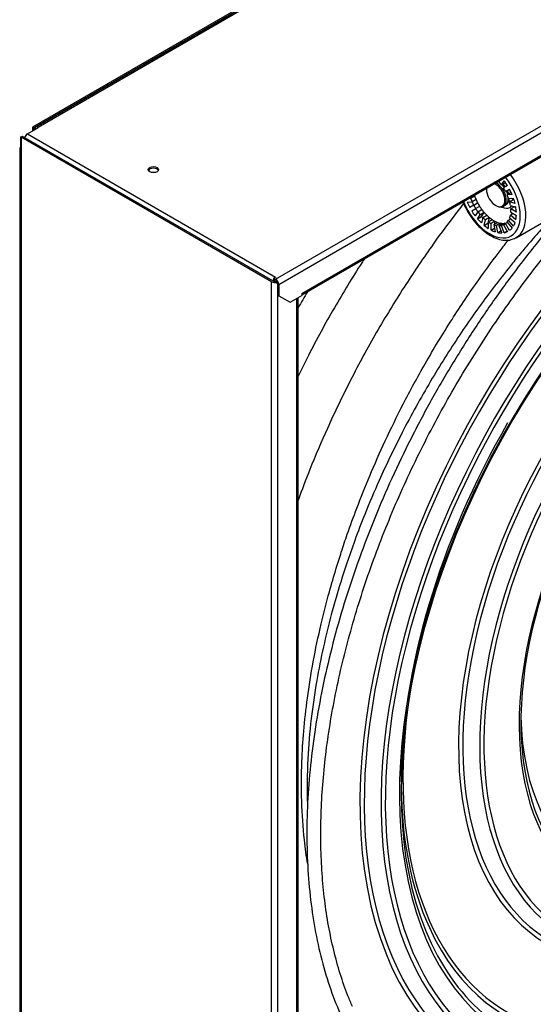
# Model space of a CAD drawing. Units: millimetres. Extents: x -2316 to 289, y -518 to 901.
# Drawn here: x -978 to -721, y 1 to 495 of the extents above; entities that cross this region are included whole.
import ezdxf

# ---------------------------------------------------------------- set-up
doc = ezdxf.new("R2010")
doc.units = ezdxf.units.MM
for name, color, linetype in [('00.018.000.01.01', 7, 'Continuous'), ('00.018.000.02.01', 7, 'Continuous'), ('00.018.000.03.04', 7, 'Continuous'), ('00.028.010.00_-_', 7, 'Continuous'), ('C__USERS_MARCIN_', 7, 'Continuous'), ('Default', 7, 'Continuous'), ('WĄŻ_2', 7, 'Continuous')]:
    doc.layers.add(name, color=color, linetype=linetype)

# ---------------------------------------------------------------- blocks, each defined once
blk = doc.blocks.new('SE1')
at = {"layer": '00.018.000.01.01', "color": 7, "linetype": 'Continuous'}
blk.add_ellipse((179.966, 137.448), major_axis=(0.61, -1.057), ratio=0.57735, start_param=-1.105278, end_param=-0.992718, dxfattribs=at)
at = {"layer": '00.018.000.02.01', "color": 7, "linetype": 'Continuous'}
for p, q in [((179.099, 137.544), (179.056, 137.483)), ((179.179, 137.331), (179.32, 137.533)), ((179.179, 137.331), (179.377, 137.445)), ((179.487, 137.289), (179.287, 137.173)), ((179.377, 137.445), (179.38, 137.45)), ((177.636, 136.664), (177.834, 136.778)), ((177.834, 136.778), (177.761, 136.771)), ((179.387, 137), (179.587, 137.116)), ((179.667, 136.942), (179.469, 136.827)), ((179.715, 136.849), (179.469, 136.827)), ((179.674, 136.942), (179.667, 136.942)), ((177.462, 136.46), (177.707, 136.481)), ((177.636, 136.664), (177.563, 136.657)), ((177.79, 136.309), (177.59, 136.193)), ((177.905, 136.596), (177.707, 136.481)), ((177.79, 136.309), (177.988, 136.423)), ((179.54, 136.645), (179.785, 136.667)), ((179.79, 136.584), (179.592, 136.47)), ((179.866, 136.397), (179.592, 136.47)), ((179.629, 136.291), (179.902, 136.218)), ((179.815, 136.578), (179.79, 136.584)), ((177.69, 136.02), (177.89, 136.136)), ((177.998, 135.978), (177.856, 135.776)), ((178.088, 136.25), (177.89, 136.136)), ((177.979, 135.624), (178.12, 135.825)), ((177.998, 135.978), (178.196, 136.092)), ((178.318, 135.94), (178.12, 135.825)), ((178.177, 135.738), (178.318, 135.94)), ((178.246, 135.693), (178.444, 135.807)), ((179.764, 135.894), (179.629, 135.816)), ((179.902, 135.574), (179.629, 135.816)), ((179.837, 136.235), (179.647, 136.125)), ((179.93, 135.962), (179.647, 136.125)), ((179.647, 135.962), (179.93, 135.798)), ((179.905, 136.205), (179.864, 136.228)), ((177.979, 135.624), (178.177, 135.738)), ((178.246, 135.693), (178.173, 135.419)), ((178.309, 135.298), (178.383, 135.572)), ((178.309, 135.298), (178.507, 135.412)), ((178.581, 135.686), (178.383, 135.572)), ((178.507, 135.412), (178.518, 135.45)), ((178.518, 135.473), (178.716, 135.588)), ((178.518, 135.473), (178.518, 135.146)), ((178.525, 135.477), (178.581, 135.686)), ((178.857, 135.506), (178.659, 135.392)), ((178.659, 135.064), (178.659, 135.392)), ((178.794, 135.334), (178.992, 135.449)), ((178.794, 135.334), (178.867, 134.976)), ((178.857, 135.371), (178.857, 135.506)), ((179.128, 135.412), (178.93, 135.298)), ((179.004, 134.939), (178.93, 135.298)), ((179.056, 135.285), (179.254, 135.399)), ((179.056, 135.285), (179.198, 134.92)), ((179.144, 135.336), (179.128, 135.412)), ((179.377, 135.41), (179.179, 135.296)), ((179.32, 134.931), (179.179, 135.296)), ((179.287, 135.329), (179.387, 135.387)), ((179.287, 135.329), (179.487, 134.982)), ((179.386, 135.387), (179.377, 135.41)), ((179.485, 135.444), (179.387, 135.387)), ((179.587, 135.04), (179.387, 135.387)), ((179.469, 135.464), (179.715, 135.159)), ((179.65, 135.628), (179.54, 135.565)), ((179.785, 135.259), (179.54, 135.565)), ((179.592, 135.68), (179.866, 135.437)), ((179.917, 134.679), (181.508, 135.598)), ((178.659, 135.064), (178.829, 135.163)), ((179.004, 134.939), (179.156, 135.027)), ((179.32, 134.931), (179.468, 135.016))]:
    blk.add_line(p, q, dxfattribs=at)
for centre, major_axis, start_param, end_param in [((178.73, 136.736), (-1.188, 2.057), 3.122175, 4.930981), ((178.588, 136.654), (-0.75, 1.299), -1.375713, -1.242281), ((178.588, 136.654), (-0.95, 1.645), 4.765045, 4.921532), ((178.786, 136.769), (-0.75, 1.299), 4.779105, 4.907472), ((178.588, 136.654), (1.088, -1.884), 0, 1.809863), ((178.786, 136.769), (-0.75, 1.299), 1.22031, 1.242281), ((178.786, 136.769), (-0.75, 1.299), 1.242281, 1.375713), ((178.588, 136.654), (-0.75, 1.299), 4.645673, 4.779105), ((178.588, 136.654), (0.75, -1.299), 1.242281, 1.375713), ((178.786, 136.769), (0.75, -1.299), 1.375713, 1.50408), ((178.588, 136.654), (0.95, -1.645), 1.361653, 1.51814), ((178.588, 136.654), (1.088, -1.884), 4.473322, 6.283185), ((178.588, 136.654), (-0.95, 1.645), 1.361653, 1.51814), ((178.588, 136.654), (-0.75, 1.299), 1.242281, 1.375713), ((178.786, 136.769), (-0.95, 1.645), 1.415772, 1.51814), ((178.588, 136.654), (0.75, -1.299), 4.645673, 4.779105), ((178.786, 136.769), (-0.75, 1.299), 1.375713, 1.50408), ((178.786, 136.769), (-0.75, 1.299), 1.50408, 1.637512), ((179.628, 137.255), (-0.45, 0.779), -4.037904, -3.886347), ((178.588, 136.654), (0.75, -1.299), 0.980481, 1.113914), ((179.153, 136.981), (0.45, -0.779), 0, 0.21616), ((178.786, 136.769), (0.75, -1.299), 1.113914, 1.173592), ((178.588, 136.654), (0.95, -1.645), 1.099853, 1.256341), ((178.588, 136.654), (0.95, -1.645), 4.765045, 4.921532), ((178.786, 136.769), (0.95, -1.645), 4.765045, 4.867413), ((178.588, 136.654), (0.75, -1.299), -1.375713, -1.242281), ((178.786, 136.769), (0.75, -1.299), 4.779105, 4.907472), ((178.786, 136.769), (0.75, -1.299), -1.375713, -1.242281), ((178.786, 136.769), (0.75, -1.299), -1.242281, -1.113914), ((178.786, 136.769), (0.75, -1.299), -1.113914, -0.980481), ((179.153, 136.981), (0.45, -0.779), 5.583589, 6.283185), ((178.588, 136.654), (0.75, -1.299), 0.456883, 0.590315), ((178.588, 136.654), (0.75, -1.299), 0.718682, 0.852114), ((178.588, 136.654), (0.95, -1.645), 0.838054, 0.994542), ((178.588, 136.654), (0.95, -1.645), 0.576255, 0.732742), ((178.588, 136.654), (0.95, -1.645), -1.256341, -1.099853), ((178.786, 136.769), (0.95, -1.645), -1.256341, -1.204685), ((178.588, 136.654), (0.75, -1.299), -1.113914, -0.980481), ((178.588, 136.654), (0.95, -1.645), -0.994542, -0.838054), ((178.588, 136.654), (0.75, -1.299), -0.852114, -0.718682), ((178.786, 136.769), (0.75, -1.299), -0.980481, -0.852114), ((178.786, 136.769), (0.75, -1.299), -0.852114, -0.718682), ((178.588, 136.654), (0.75, -1.299), -0.590315, -0.456883), ((178.786, 136.769), (0.75, -1.299), -0.718682, -0.590315), ((178.786, 136.769), (0.75, -1.299), -0.590315, -0.456883), ((178.588, 136.654), (0.75, -1.299), -0.328516, -0.195083), ((178.786, 136.769), (0.75, -1.299), -0.456883, -0.328516), ((178.786, 136.769), (0.75, -1.299), -0.328516, -0.195083), ((178.588, 136.654), (-0.75, 1.299), 3.074877, 3.208309), ((178.786, 136.769), (0.75, -1.299), 6.088102, 6.216469), ((178.588, 136.654), (0.75, -1.299), 0.195083, 0.328516), ((178.588, 136.654), (0.95, -1.645), 0.314455, 0.470943), ((178.588, 136.654), (0.95, -1.645), -0.732742, -0.576255), ((178.588, 136.654), (0.95, -1.645), -0.470943, -0.314455), ((178.588, 136.654), (0.95, -1.645), 6.074042, 6.230529), ((178.588, 136.654), (0.95, -1.645), 0.052656, 0.209143)]:
    blk.add_ellipse(centre, major_axis=major_axis, ratio=0.57735, start_param=start_param, end_param=end_param, dxfattribs=at)
blk.add_open_spline([(177.24, 136.472), (177.293, 136.344), (177.422, 136.074), (177.667, 135.683), (177.963, 135.318), (178.291, 135.008), (178.639, 134.768), (178.996, 134.607), (179.344, 134.538), (179.656, 134.558), (179.81, 134.634), (179.885, 134.672)], degree=3, knots=[0.438595, 0.438595, 0.438595, 0.438595, 0.496031, 0.5609066, 0.6258649, 0.6910203, 0.7565186, 0.8224442, 0.8884973, 0.9534399, 1, 1, 1, 1], dxfattribs=at)
at = {"layer": '00.018.000.03.04', "color": 7, "linetype": 'Continuous'}
for p, q in [((178.431, 137.135), (178.431, 137.095)), ((178.891, 136.298), (178.926, 136.278)), ((179.276, 136.243), (179.382, 136.305))]:
    blk.add_line(p, q, dxfattribs=at)
for centre, major_axis, start_param, end_param in [((178.891, 136.829), (0.325, -0.563), 0, 2.485457), ((178.926, 136.85), (-0.35, 0.606), 2.356194, 5.539176), ((179.032, 136.911), (0.35, -0.606), -4.038478, -3.885602), ((179.032, 136.911), (0.35, -0.606), 1.714144, 1.999167), ((178.891, 136.829), (0.325, -0.563), 3.797728, 6.283185), ((178.926, 136.85), (-0.35, 0.606), 0.74401, 0.785398), ((179.032, 136.911), (0.35, -0.606), 1.142426, 1.427449), ((179.032, 136.911), (0.35, -0.606), 0, 0.022674), ((179.032, 136.911), (0.35, -0.606), 0.022674, 0.896886)]:
    blk.add_ellipse(centre, major_axis=major_axis, ratio=0.57735, start_param=start_param, end_param=end_param, dxfattribs=at)
blk.add_open_spline([(179.383, 137.229), (179.344, 137.284), (179.301, 137.334), (179.254, 137.379)], degree=3, dxfattribs=at)
for points, knots in [([(179.549, 136.868), (179.538, 136.911), (179.519, 136.974), (179.492, 137.036), (179.484, 137.055)], [0.34480145, 0.34480145, 0.34480145, 0.34480145, 0.41096016, 0.44040368, 0.44040368, 0.44040368, 0.44040368]), ([(179.391, 136.315), (179.433, 136.347), (179.508, 136.406), (179.556, 136.532), (179.568, 136.616), (179.57, 136.644)], [0, 0, 0, 0, 0.0860697, 0.1809759, 0.2271935, 0.2271935, 0.2271935, 0.2271935])]:
    blk.add_open_spline(points, degree=3, knots=knots, dxfattribs=at)
at = {"layer": '00.028.010.00_-_', "color": 7, "linetype": 'Continuous'}
for centre, major_axis, start_param, end_param in [((192.339, 117.977), (14.325, 24.811), 0, 3.949188), ((192.401, 117.941), (-14.219, -24.627), 3.02178, 6.283185), ((192.824, 117.697), (13.919, 24.108), 0, 3.512194), ((192.887, 117.661), (-13.813, -23.925), 3.047589, 6.283185), ((192.887, 117.661), (13.312, 23.057), 0, 3.920137), ((192.824, 117.697), (-13.206, -22.874), 3.418704, 5.984492), ((192.339, 117.977), (10.825, 18.749), 0, 3.953996), ((192.401, 117.941), (-10.719, -18.565), 2.902201, 6.283185), ((192.824, 117.697), (10.419, 18.046), 0, 3.541138), ((192.887, 117.661), (-10.313, -17.862), 2.93367, 6.283185), ((192.887, 117.661), (9.062, 15.696), 0, 3.916292), ((192.824, 117.697), (-8.956, -15.512), 3.441931, 5.99676), ((185.179, 122.111), (16.075, 27.843), 1.549999, 1.578998), ((192.401, 117.941), (12.906, 22.355), 1.570796, 2.356194), ((192.339, 117.977), (-12.8, -22.171), 5.305445, 6.283185), ((192.339, 117.977), (8.612, 14.917), 2.375946, 3.960927), ((192.401, 117.941), (12.906, 22.355), 2.367736, 2.752595), ((192.401, 117.941), (12.906, 22.355), 2.752595, 3.946435), ((192.824, 117.697), (-13.206, -22.874), 5.984492, 6.283185), ((192.339, 117.977), (-12.8, -22.171), 0, 0.808373)]:
    blk.add_ellipse(centre, major_axis=major_axis, ratio=0.57735, start_param=start_param, end_param=end_param, dxfattribs=at)
for points, knots in [([(171.708, 96.124), (171.621, 96.318), (171.405, 96.808), (171.077, 97.771), (170.753, 98.937), (170.492, 100.172), (170.298, 101.457), (170.17, 102.792), (170.109, 104.173), (170.115, 105.595), (170.188, 107.055), (170.328, 108.547), (170.535, 110.068), (170.808, 111.613), (171.146, 113.177), (171.549, 114.756), (172.015, 116.344), (172.543, 117.937), (173.131, 119.529), (173.778, 121.117), (174.481, 122.695), (175.239, 124.259), (176.049, 125.803), (176.909, 127.324), (177.816, 128.816), (178.767, 130.275), (179.76, 131.696), (180.791, 133.075), (181.858, 134.409), (182.957, 135.693), (184.085, 136.922), (185.238, 138.095), (186.412, 139.206), (187.605, 140.252), (188.812, 141.232), (190.03, 142.14), (191.256, 142.976), (192.484, 143.736), (193.712, 144.418), (194.935, 145.02), (196.151, 145.541), (197.355, 145.979), (198.543, 146.332), (199.716, 146.603), (200.85, 146.778), (201.644, 146.864), (202.001, 146.867), (202.014, 146.868)], [0, 0, 0, 0, 0.011764, 0.034771, 0.057756, 0.080726, 0.103685, 0.126638, 0.149588, 0.172538, 0.195488, 0.21844, 0.241395, 0.264353, 0.287315, 0.31028, 0.333248, 0.356219, 0.379193, 0.402168, 0.425146, 0.448125, 0.471105, 0.494086, 0.517066, 0.540047, 0.563026, 0.586004, 0.60898, 0.631954, 0.654926, 0.677894, 0.700859, 0.723821, 0.746778, 0.769731, 0.792681, 0.815626, 0.838568, 0.861508, 0.884447, 0.907387, 0.93033, 0.953281, 0.976244, 0.999224, 1, 1, 1, 1]), ([(182.85, 136.607), (182.572, 136.302), (181.829, 135.462), (180.649, 134.038), (179.336, 132.312), (178.083, 130.52), (176.895, 128.671), (175.779, 126.773), (174.74, 124.834), (173.781, 122.863), (172.908, 120.869), (172.125, 118.862), (171.435, 116.85), (170.841, 114.842), (170.346, 112.849), (169.953, 110.878), (169.663, 108.938), (169.479, 107.039), (169.4, 105.19), (169.427, 103.397), (169.561, 101.671), (169.801, 100.019), (170.146, 98.448), (170.596, 96.966), (171.147, 95.58), (171.797, 94.297), (172.543, 93.123), (173.382, 92.064), (174.308, 91.125), (175.318, 90.309), (176.406, 89.621), (177.567, 89.063), (178.796, 88.638), (180.088, 88.347), (181.436, 88.191), (182.835, 88.173), (184.279, 88.291), (185.761, 88.545), (187.274, 88.935), (188.811, 89.458), (190.365, 90.113), (191.928, 90.895), (192.986, 91.508), (193.521, 91.84), (193.535, 91.848)], [0.4428563, 0.4428563, 0.4428563, 0.4428563, 0.4492049, 0.4600158, 0.4708256, 0.4816344, 0.4924427, 0.5032508, 0.5140589, 0.5248673, 0.5356763, 0.5464862, 0.5572973, 0.5681099, 0.5789245, 0.589741, 0.6005596, 0.6113806, 0.622204, 0.6330293, 0.6438559, 0.6546824, 0.6655066, 0.6763259, 0.6871372, 0.6979356, 0.7087157, 0.7194758, 0.7302146, 0.7409331, 0.7516359, 0.7623331, 0.7730322, 0.7837416, 0.7944699, 0.8052184, 0.8159868, 0.8267732, 0.8375749, 0.848386, 0.8592032, 0.8700238, 0.8808457, 0.8811448, 0.8811448, 0.8811448, 0.8811448])]:
    blk.add_open_spline(points, degree=3, knots=knots, dxfattribs=at)
at = {"layer": 'C__USERS_MARCIN_', "color": 7, "linetype": 'Continuous'}
for p, q in [((209.362, 171.241), (155.636, 140.222)), ((209.433, 171.2), (155.707, 140.182)), ((209.415, 171.166), (155.816, 140.221)), ((209.525, 171.155), (155.926, 140.21)), ((167.848, 132.592), (222.719, 164.272)), ((222.875, 164.003), (168.003, 132.323)), ((169.17, 131.886), (221.708, 162.219)), ((169.17, 131.811), (221.662, 162.118)), ((155.636, 140.222), (155.707, 140.182)), ((155.636, 140.222), (155.636, 140.026)), ((155.054, 139.736), (155.135, 139.77)), ((155.054, 139.083), (155.054, 139.736)), ((167.706, 132.511), (155.148, 139.761)), ((155.388, 139.884), (155.94, 140.202)), ((155.388, 139.884), (167.841, 132.694)), ((155.707, 140.182), (155.707, 140.067)), ((155.77, 140.12), (155.77, 140.104)), ((155.94, 140.202), (155.926, 140.21)), ((167.636, 132.47), (155.077, 139.72)), ((155.077, 139.72), (155.077, 57.417)), ((155.013, 139.157), (155.013, 58.16)), ((167.636, 50.167), (167.636, 132.47)), ((167.841, 132.694), (167.756, 132.645)), ((167.756, 132.645), (167.848, 132.592)), ((167.756, 132.564), (167.756, 132.645)), ((167.756, 132.564), (167.848, 132.511)), ((167.841, 132.694), (167.841, 132.694)), ((167.841, 132.694), (167.841, 132.694)), ((167.932, 132.462), (167.861, 132.503)), ((167.932, 132.376), (167.932, 132.462)), ((167.933, 132.364), (167.933, 131.808)), ((168.003, 132.323), (168.003, 131.768)), ((169.17, 131.886), (169.17, 131.788)), ((169.17, 131.886), (169.17, 131.886)), ((167.933, 131.808), (168.003, 131.768)), ((167.947, 131.8), (167.947, 50.836)), ((168.003, 131.768), (168.569, 131.441)), ((168.569, 131.441), (169.17, 131.788)), ((168.908, 52.028), (168.908, 131.637)), ((168.973, 52.066), (168.973, 131.674))]:
    blk.add_line(p, q, dxfattribs=at)
for centre, major_axis, start_param, end_param in [((155.926, 140.03), (0.11, -0.191), 2.356194, 3.926991), ((155.233, 139.81), (-0.22, 0), 0.61795, 0.785398), ((155.233, 139.81), (-0.12, 0), 0.61795, 0.785398), ((155.388, 139.704), (-0.11, -0.191), 3.926991, 5.039609), ((155.233, 139.157), (0.22, 0), 2.523643, 3.759543), ((161.71, 138.014), (0.26, 0), 0.275434, 2.866159), ((167.791, 132.56), (0.22, 0), 3.926991, 5.406752), ((167.841, 132.515), (-0.11, -0.191), 4.502838, 5.039609), ((167.791, 132.56), (0.12, 0), 3.926991, 5.320204), ((167.841, 132.515), (-0.06, -0.104), 4.712389, 5.234452), ((167.841, 132.515), (-0.11, -0.191), 3.926991, 3.969634), ((167.848, 132.413), (-0.11, 0.191), 3.926991, 5.497787), ((167.848, 132.413), (-0.06, 0.104), -0.926825, -0.785398), ((167.848, 132.413), (-0.06, 0.104), 3.926991, 4.050288), ((169.014, 131.976), (-0.11, 0.191), 3.884347, 3.926991)]:
    blk.add_ellipse(centre, major_axis=major_axis, ratio=0.57735, start_param=start_param, end_param=end_param, dxfattribs=at)
blk.add_ellipse((161.71, 138.095), major_axis=(0.26, 0), ratio=0.57735, dxfattribs=at)
at = {"layer": 'WĄŻ_2', "color": 7, "linetype": 'Continuous'}
for points, knots in [([(177.282, 136.389), (177.101, 136.161), (176.552, 135.452), (175.537, 134.072), (174.245, 132.16), (172.885, 129.928), (171.596, 127.559), (170.487, 125.255), (169.625, 123.234), (169.161, 122.026), (168.972, 121.506)], [0.58180099, 0.58180099, 0.58180099, 0.58180099, 0.58624579, 0.59543598, 0.60765791, 0.6208053, 0.6343427, 0.64772, 0.65890573, 0.66731192, 0.66731192, 0.66731192, 0.66731192]), ([(181.921, 135.902), (181.846, 135.823), (181.634, 135.596), (181.338, 135.271), (181.001, 134.895), (180.656, 134.501), (180.223, 133.992), (179.494, 133.111), (178.417, 131.726), (177.03, 129.76), (175.57, 127.443), (174.214, 124.993), (173.135, 122.751), (172.365, 120.937), (171.833, 119.552), (171.407, 118.338), (171.01, 117.098), (170.611, 115.7), (170.227, 114.128), (169.881, 112.384), (169.607, 110.502), (169.431, 108.423), (169.416, 106.991), (169.441, 106.226), (169.442, 106.202)], [0.0665546, 0.0665546, 0.0665546, 0.0665546, 0.0684004, 0.0718276, 0.0740356, 0.0769163, 0.0806666, 0.0852557, 0.0960495, 0.109793, 0.1248658, 0.1409331, 0.1557206, 0.1659858, 0.1738819, 0.1807681, 0.1879079, 0.1962989, 0.2060931, 0.2165426, 0.228456, 0.2413792, 0.2565602, 0.2570345, 0.2570345, 0.2570345, 0.2570345]), ([(169.456, 103.267), (169.391, 103.663), (169.253, 104.686), (169.135, 106.393), (169.142, 108.227), (169.25, 109.961), (169.434, 111.63), (169.721, 113.429), (170.096, 115.207), (170.497, 116.779), (170.847, 117.981), (171.151, 118.945), (171.488, 119.947), (171.953, 121.223), (172.579, 122.788), (173.353, 124.533), (174.275, 126.413), (175.387, 128.456), (176.652, 130.542), (177.953, 132.469), (178.922, 133.778), (179.432, 134.433), (179.543, 134.574)], [0.2233417, 0.2233417, 0.2233417, 0.2233417, 0.2320361, 0.2452942, 0.2581855, 0.2676963, 0.2779273, 0.2888506, 0.300085, 0.3094424, 0.3164234, 0.3210628, 0.3262267, 0.333835, 0.3432501, 0.353513, 0.3644978, 0.3767096, 0.3905824, 0.403436, 0.4140565, 0.4170094, 0.4170094, 0.4170094, 0.4170094]), ([(172.307, 133.632), (172.262, 133.563), (171.74, 132.754), (170.763, 131.152), (169.717, 129.229), (169.137, 128.065), (168.965, 127.713)], [0.60642478, 0.60642478, 0.60642478, 0.60642478, 0.60765791, 0.6208053, 0.6343427, 0.64018223, 0.64018223, 0.64018223, 0.64018223])]:
    blk.add_open_spline(points, degree=3, knots=knots, dxfattribs=at)

msp = doc.modelspace()

# ---------------------------------------------------------------- block references
at = {"layer": 'Default', "xscale": 10, "yscale": 10, "zscale": 10}
msp.add_blockref('SE1', (-2528.34, -961.45), dxfattribs=at)

doc.saveas('drawing.dxf')
